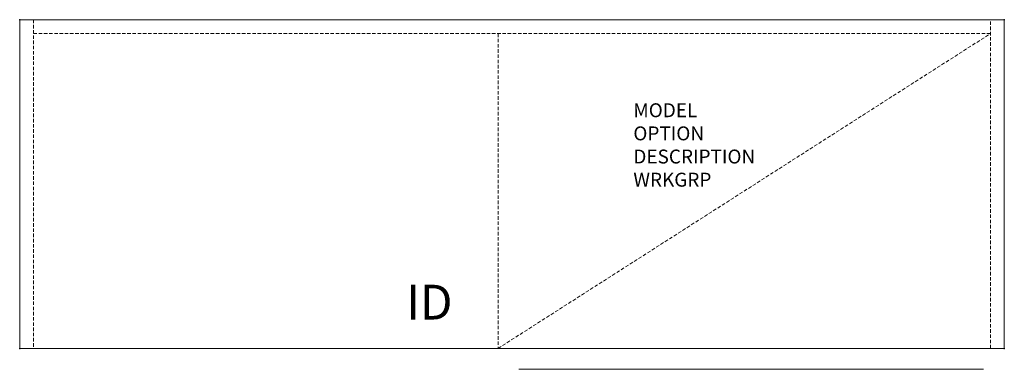
# Model space of a CAD drawing. Units: inches. Extents: x 0 to 70.9, y -25.1 to 0.
import ezdxf
from ezdxf.enums import TextEntityAlignment as Align

# ---------------------------------------------------------------- set-up
doc = ezdxf.new("R2010")
doc.units = ezdxf.units.IN
doc.header["$MEASUREMENT"] = 0
doc.linetypes.add('HIDDEN', pattern=[0.375, 0.25, -0.125])
doc.layers.add('AFUFR-P', color=3, linetype='Continuous')
doc.layers.add('AFUFR-P-TN', color=7, linetype='Continuous')
doc.styles.get("Standard").update_dxf_attribs({"font": 'arial.ttf'})

msp = doc.modelspace()

# ---------------------------------------------------------------- linework, layer by layer
at = {"layer": 'AFUFR-P', "color": 42, "linetype": 'Continuous', "lineweight": 0}
for p, q in [((70.87, 0), (0, 0)), ((0, 0), (0, -23.623)), ((70.87, -23.623), (70.87, 0)), ((0, -23.623), (70.87, -23.623)), ((69.37, -25.123), (35.935, -25.123))]:
    msp.add_line(p, q, dxfattribs=at)
at = {"layer": 'AFUFR-P', "color": 42, "linetype": 'HIDDEN', "lineweight": 0}
for p, q in [((1, 0), (1, -23.623)), ((69.87, -23.623), (69.87, 0)), ((69.87, -1), (1, -1)), ((34.435, -1), (34.435, -23.623)), ((34.435, -23.623), (69.87, -1))]:
    msp.add_line(p, q, dxfattribs=at)
at = {"layer": 'AFUFR-P'}
for p in [(0, 0), (70.87, 0), (0, -23.623), (70.87, -23.623)]:
    msp.add_point(p, dxfattribs=at)

# ---------------------------------------------------------------- texts
at = {"layer": 'AFUFR-P', "color": 7, "lineweight": 0, "flags": 9}
for tag, p, s in [('MODEL', (44.169, -7.006), 'KCFL6620-H         95'), ('OPTION', (44.169, -8.669), ''), ('DESCRIPTION', (44.169, -10.333), '66x20 CREDENZA LATERAL FILE, LEFT'), ('WRKGRP', (44.169, -11.997), '')]:
    msp.add_attdef(tag, p, s, height=1, dxfattribs=at)
at = {"layer": 'AFUFR-P-TN', "lineweight": 0, "flags": 8}
msp.add_attdef('ID', text='KCFL6620-H', height=2.5, dxfattribs=at).set_placement((29.484, -20.621), align=Align.MIDDLE)

doc.saveas('drawing.dxf')
